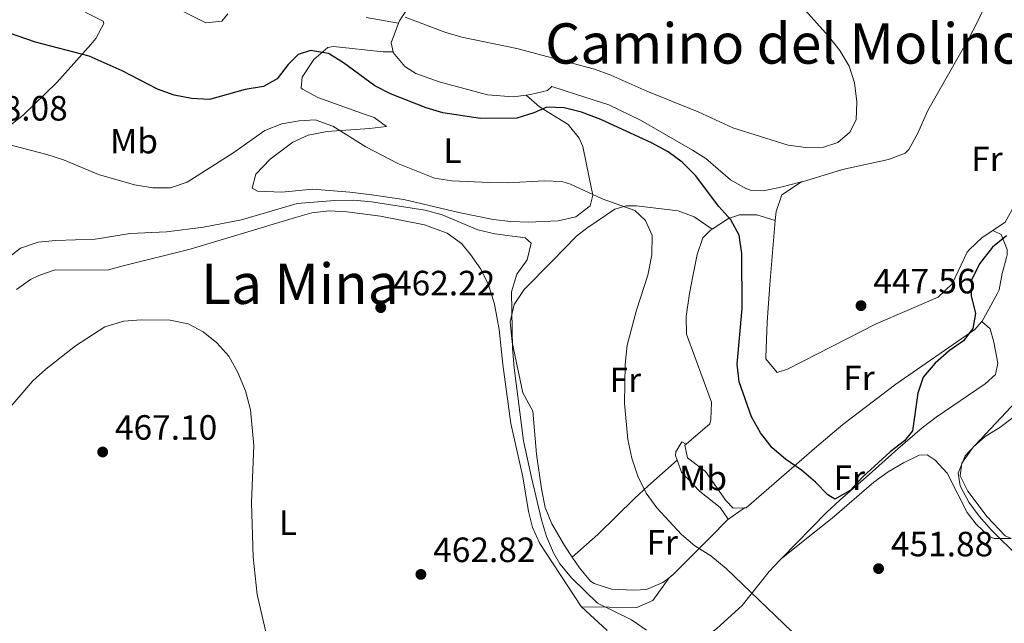
# Model space of a CAD drawing. Units: metres. Extents: x 583712 to 587156, y 4717371 to 4719726.
# Drawn here: x 584862 to 585142, y 4718153 to 4718325 of the extents above; entities that cross this region are included whole.
import ezdxf
from ezdxf.enums import TextEntityAlignment as Align

# ---------------------------------------------------------------- set-up
doc = ezdxf.new("R2010")
doc.units = ezdxf.units.M
doc.header["$MEASUREMENT"] = 0
for name, color, linetype, lineweight in [('Cota de punto acotado terreno', 7, 'Continuous', 0), ('Curva de nivel directora', 30, 'Continuous', 30), ('Curva de nivel intermedia', 30, 'Continuous', 0), ('Etiqueta de uso rústico', 92, 'Continuous', 0), ('Línea de cambio de uso (parcela vista)', 92, 'Continuous', 0), ('Punto acotado terreno (símbolo)', 7, 'Continuous', 0), ('Texto de Área (paraje) menor', 7, 'Continuous', 0)]:
    doc.layers.add(name, color=color, linetype=linetype, lineweight=lineweight)
doc.styles.add('Style-Arial', font='arial.ttf')

# ---------------------------------------------------------------- blocks, each defined once
blk = doc.blocks.new('5PATER')
at = {"layer": 'Punto acotado terreno (símbolo)', "linetype": 'Continuous', "lineweight": 0}
h = blk.add_hatch(color=51, dxfattribs=at)
edge = h.paths.add_edge_path()
edge.add_ellipse((0, 0), major_axis=(-0.1095731443231308, -0.1110710700762829), ratio=0.9994222409660317, start_angle=0, end_angle=360)

msp = doc.modelspace()

# ---------------------------------------------------------------- linework, layer by layer
at = {"layer": 'Curva de nivel directora', "color": 30, "linetype": 'Continuous', "lineweight": 30, "elevation": 450, "flags": 128}
msp.add_lwpolyline([(585142.9499999991, 4718262.970000002), (585138.9999999995, 4718259.78), (585135.3299999994, 4718255.020000001), (585132.9899999992, 4718250.310000001), (585132.9099999988, 4718245.87), (585134.139999998, 4718240.840000001), (585133.3899999993, 4718236.520000001), (585130.7800000008, 4718233.04), (585126.6399999991, 4718230.230000001), (585122.6499999992, 4718226.699999999), (585119.2000000004, 4718222.680000001), (585117.7099999995, 4718218.100000001), (585116.2299999997, 4718207.36), (585113.9199999986, 4718204.560000002), (585109.8300000007, 4718201.439999999), (585102.0900000001, 4718194.32), (585098.44, 4718190.400000002), (585094.0399999989, 4718187.930000001), (585092.0499999997, 4718189.15), (585088.5699999996, 4718192.750000001), (585084.5999999997, 4718196.220000001), (585080.04, 4718199.310000001), (585076.2499999991, 4718202.57), (585072.9199999988, 4718206.770000001), (585070.3300000003, 4718211.420000002), (585066.7899999998, 4718221.390000001), (585066.230000001, 4718226.359999999), (585067.6500000004, 4718242.220000001), (585067.5299999998, 4718257.930000002), (585066.7999999988, 4718263.160000003), (585064.4499999996, 4718267.570000002), (585061.0299999998, 4718271.32), (585054.3399999999, 4718280.2), (585050.5999999982, 4718283.980000001), (585046.5399999992, 4718286.900000001), (585041.8499999996, 4718289.449999999), (585027.3900000004, 4718296.170000001), (585021.8499999993, 4718298.189999999), (585016.9699999999, 4718299.420000001), (585011.9699999997, 4718299.650000001), (585008.2999999997, 4718298.03), (585003.4499999993, 4718296.500000002), (584993.0899999992, 4718296.41), (584982.3600000005, 4718298.039999999), (584977.5700000003, 4718299.460000001), (584967.4499999996, 4718303.41), (584963.0300000005, 4718305.740000002), (584954.0400000006, 4718312.310000001), (584949.7899999993, 4718314.92), (584944.6999999997, 4718315.840000001), (584941.1399999993, 4718314.630000001), (584938.3399999985, 4718311.820000002), (584935.1199999999, 4718307.720000003), (584931.2699999987, 4718305.580000001), (584926.0400000005, 4718304.66), (584915.8499999981, 4718301.83), (584910.7299999995, 4718302.140000001), (584905.8099999998, 4718303.039999999), (584901.0199999999, 4718304.760000001), (584890.9900000006, 4718310.04), (584881.5800000007, 4718314.140000002), (584866.2599999984, 4718318.200000001), (584856.399999999, 4718321.630000002)], dxfattribs=at)
at = {"layer": 'Curva de nivel intermedia', "color": 30, "linetype": 'Continuous', "lineweight": 0, "flags": 128}
for points, elevation in [([(585084.7500000017, 4718328.21), (585092.3100000012, 4718319.88), (585095.5000000007, 4718315.789999999), (585098.1400000005, 4718311.320000002), (585099.7099999996, 4718306.569999998), (585100.350000001, 4718301.180000001), (585100.1600000011, 4718296.07), (585098.3500000006, 4718292.529999999), (585094.8800000015, 4718289.539999999), (585090.8300000015, 4718288.259999998), (585085.8300000014, 4718288.130000001), (585080.8200000002, 4718288.810000001), (585064.9700000006, 4718293.739999999), (585055.1600000003, 4718298.319999998), (585040.5199999998, 4718304.249999999), (585030.2699999993, 4718308.810000001), (585025.5500000007, 4718310.449999999), (585003.4500000015, 4718316.390000001), (584987.7699999994, 4718319.59), (584982.9600000016, 4718320.99), (584971.6200000005, 4718325.319999999)], 445), ([(585040.2800000006, 4718189.640000001), (585037.8900000012, 4718194.479999999), (585036.2599999995, 4718199.609999998), (585035.0900000005, 4718204.96), (585034.1699999997, 4718215.3), (585034.3500000007, 4718226.259999999), (585034.9000000005, 4718231.810000001), (585037.5500000014, 4718241.739999999), (585040.8100000003, 4718251.76), (585041.9400000013, 4718257.520000001), (585041.9900000005, 4718263.07), (585040.1599999999, 4718267.359999999), (585037.0500000007, 4718270.16), (585027.7700000004, 4718273.499999999), (585018.7000000001, 4718277.699999999), (585016.2500000001, 4718278.48), (585011.2600000012, 4718278.609999999), (585000.9100000003, 4718278.06), (584995.7300000011, 4718278.17), (584984.9500000009, 4718278.67), (584980.0100000012, 4718279.42), (584969.5500000005, 4718283.609999999), (584960.3900000007, 4718288.34), (584951.0099999997, 4718294.239999999), (584945.9400000003, 4718296.03), (584941.3800000006, 4718295.789999999), (584936.4699999999, 4718294.859999998), (584931.6200000017, 4718292.979999999), (584922.8200000018, 4718286.759999999), (584909.5500000016, 4718278.229999999), (584904.7600000015, 4718276.699999998), (584899.7600000014, 4718276.66), (584894.5300000012, 4718277.5), (584884.2699999994, 4718280.5), (584874.3000000005, 4718284.600000001), (584869.5400000018, 4718286.130000001), (584858.9699999995, 4718288.92)], 455), ([(585040.4100000003, 4718150.58), (585036.1000000008, 4718153.499999999), (585026.4800000006, 4718158.24), (585019.1600000004, 4718165.369999998), (585015.7500000017, 4718169.460000001), (585013.8699999996, 4718172.569999999), (585011.9500000019, 4718177.220000002), (585010.5000000013, 4718182), (585007.6200000001, 4718194.09), (585005.3100000012, 4718204.570000002), (585002.6800000004, 4718225.349999999), (585002.2300000011, 4718230.959999999), (585001.9800000008, 4718246.979999999), (585003.4699999995, 4718252.050000001), (585006.4400000023, 4718256.15), (585007.5500000009, 4718260.84), (585005.87, 4718262.359999999), (584997.230000001, 4718263.56), (584992.3499999995, 4718264.65), (584982.1400000014, 4718268.929999999), (584977.3200000002, 4718270.27), (584962.0100000014, 4718272.640000001), (584957.0300000013, 4718273.100000001), (584951.4600000011, 4718273.07), (584940.8399999996, 4718272.149999999), (584925.01, 4718267.509999999), (584914.1700000018, 4718265.430000001), (584903.5999999993, 4718264.09), (584893.2999999997, 4718263.649999999), (584883.2600000014, 4718262.009999998), (584872.070000002, 4718261.680000001), (584867.100000001, 4718261.15), (584862.0600000006, 4718259.469999999), (584858.1500000014, 4718256.369999999)], 460.0000000000001), ([(584932.9299999994, 4718145.52), (584929.4500000014, 4718160.779999999), (584928.3200000004, 4718171.4), (584927.8900000012, 4718186.970000001), (584928.5199999993, 4718203.25), (584927.5300000013, 4718213.349999999), (584926.1700000003, 4718218.810000001), (584923.9200000016, 4718224.06), (584921.3399999999, 4718228.680000001), (584918.0099999995, 4718232.509999999), (584914.0900000012, 4718235.62), (584909.7500000005, 4718237.910000001), (584904.660000001, 4718238.930000001), (584896.430000001, 4718239.06), (584891.4700000011, 4718238.680000001), (584886.0800000001, 4718237.06), (584877.66, 4718231.619999999), (584869.1999999998, 4718225), (584865.5200000008, 4718221.619999998), (584858.0799999998, 4718212.98)], 465.0000000000001), ([(585145.7300000021, 4718215.720000001), (585131.190000002, 4718200.220000002), (585129.2100000017, 4718195.330000001), (585129.8100000008, 4718191.699999998), (585132.2600000005, 4718187.05), (585135.230000001, 4718183.02), (585138.6900000012, 4718179.069999999), (585146.4400000006, 4718171.470000001)], 455), ([(585081.8000000013, 4718150.17), (585063.1100000007, 4718168.17), (585058.760000001, 4718171.720000001), (585054.17, 4718174.559999999), (585050.3600000013, 4718177.8), (585043.3300000017, 4718185.429999999), (585040.2800000006, 4718189.640000001)], 455)]:
    msp.add_lwpolyline(points, dxfattribs=dict(at, elevation=elevation))
at = {"layer": 'Línea de cambio de uso (parcela vista)', "color": 92, "linetype": 'Continuous', "lineweight": 0, "extrusion": (-0.1357085144694204, 0.05180271251020132, 0.9893935910834922), "elevation": 165478.515438036, "flags": 128}
msp.add_lwpolyline([(-4616701.250889478, -1124034.670717649), (-4616695.278176527, -1124034.670717649), (-4616693.073299096, -1124033.225029056)], dxfattribs=at)
at = {"layer": 'Línea de cambio de uso (parcela vista)', "color": 92, "linetype": 'Continuous', "lineweight": 0, "extrusion": (0.2454361492849283, 0.1745886010128557, 0.953561700688823), "elevation": 967769.282991117, "flags": 128}
msp.add_lwpolyline([(3505560.777806163, -3062353.160431875), (3505560.777806164, -3062359.402178425)], dxfattribs=at)
at = {"layer": 'Línea de cambio de uso (parcela vista)', "color": 92, "linetype": 'Continuous', "lineweight": 0}
for points in [[(584855.2699999996, 4718357.390000001, 441.4799999999959), (584865.1600000003, 4718364.09, 441.2400000000052), (584873.5800000001, 4718367.76, 440.7700000000041), (584878.5499999998, 4718368.529999999, 440.5), (584880.1500000004, 4718368.4, 440.5399999999936), (584884.6299999999, 4718366.609999999, 441.0099999999948), (584886.3899999997, 4718365.09, 441.2400000000052), (584888.5099999999, 4718361.16, 441.7100000000065), (584884.0199999996, 4718353.16, 442.5899999999965), (584882.6200000001, 4718350, 442.8899999999995), (584881.0099999999, 4718345.300000001, 443.6499999999942), (584879.7199999997, 4718340.380000001, 444.7700000000041), (584878.79, 4718335.66, 446.1100000000006), (584878.1399999997, 4718331.15, 447.820000000007), (584880.6299999999, 4718326.66, 448.5299999999989), (584885.5499999998, 4718324.180000001, 448.7100000000065), (584885.75, 4718323.529999999, 448.7599999999948), (584883.4500000002, 4718319.199999999, 449.0599999999977), (584882.0599999996, 4718317.470000001, 449.2299999999959), (584872.4000000004, 4718306.640000001, 451.5800000000018), (584862.7400000002, 4718297.32, 452.7599999999948), (584858.9199999999, 4718294.32, 454.7100000000065)], [(585084.54, 4718278.32, 445.7299999999959), (585084.8499999996, 4718278.4, 445.7299999999959), (585096.2800000003, 4718281.91, 445.7299999999959), (585109.4100000003, 4718284.699999999, 445.9600000000065), (585114.1299999999, 4718286.52, 446.1399999999995), (585115.2000000002, 4718287.58, 446.1999999999971), (585117.6500000004, 4718292.029999999, 446.3899999999995), (585120.5300000003, 4718298.74, 446.6699999999983), (585132.3200000003, 4718319.369999999, 448.0800000000018), (585134.6600000003, 4718323.77, 448.6600000000035), (585138.7699999996, 4718332.730000001, 450.5399999999936), (585140.0199999996, 4718336.189999999, 451.3699999999953), (585140.2599999999, 4718337.220000001, 451.679999999993)], [(584921.0899999999, 4718326.289999999, 445.7899999999936), (584919.3799999999, 4718324.16, 446.1999999999971), (584914.8700000001, 4718323.730000001, 446.1999999999971), (584905.9299999997, 4718328.17, 446.0200000000041)], [(584972.0999999996, 4718327.350000001, 445.1699999999983), (584971.2300000004, 4718326.189999999, 445.9199999999983), (584970.0199999996, 4718324.26, 446.6699999999983), (584969.7699999996, 4718323.609999999, 446.6699999999983)], [(584969.7699999996, 4718323.609999999, 446.6699999999983), (584960.54, 4718325.199999999, 445.0200000000041)], [(585006.1100000005, 4718303.07, 447.0399999999936), (585009.9000000004, 4718299.730000001, 450.1000000000058), (585014.0499999998, 4718297.199999999, 451.070000000007), (585018.0499999998, 4718294.75, 451.0399999999936), (585021.1799999997, 4718290.84, 451.4900000000052), (585022.2599999999, 4718288.41, 451.7400000000052), (585024.0499999998, 4718279.59, 454.3300000000018), (585025.1299999999, 4718274.59, 455.0899999999965), (585024.3300000001, 4718271.51, 455.5), (585020.2599999999, 4718268.350000001, 456.1100000000006), (585015.2599999999, 4718267.24, 456.6399999999995), (585006.7699999996, 4718266.9, 457.0899999999965), (585001.75, 4718267.01, 457.0599999999977), (584996.7400000002, 4718267.619999999, 456.9100000000035), (584986.9699999997, 4718269.619999999, 456.2100000000065), (584971.29, 4718273.34, 456.9100000000035), (584961.3799999999, 4718274.800000001, 457.0399999999936), (584955.8499999996, 4718275.42, 457.1499999999942), (584945.3099999996, 4718276.24, 458.320000000007), (584936.4900000002, 4718275.380000001, 458.0899999999965), (584929.5300000003, 4718275.680000001, 457.6199999999953), (584928.0099999999, 4718276.600000001, 457.1499999999942), (584929.1100000005, 4718280.59, 457.0800000000018), (584933.1900000004, 4718284.850000001, 457.2200000000012), (584939.5899999999, 4718289.630000001, 456.7799999999989), (584944.0300000003, 4718291.680000001, 456.2799999999989), (584949.4299999997, 4718292.75, 455.4400000000023), (584961.4699999997, 4718293.529999999, 452.9199999999983), (584966.3499999996, 4718294.15, 452.2100000000065), (584962.8200000003, 4718296.66, 451.820000000007), (584960.54, 4718297.470000001, 451.8000000000029), (584946.7000000002, 4718302.390000001, 451.7400000000052), (584942.3300000001, 4718304.800000001, 451.5200000000041), (584941.9699999997, 4718305.15, 451.5099999999948), (584942.3099999996, 4718308.16, 451.5099999999948), (584945.6399999997, 4718313.279999999, 451.0399999999936), (584949.6200000001, 4718316.619999999, 450.3399999999965), (584951.2400000002, 4718316.91, 450.1000000000058), (584965.3499999996, 4718315.390000001, 447.9799999999959), (584968.1900000004, 4718315.460000001, 446.8800000000047)], [(584968.1900000004, 4718315.460000001, 446.8800000000047), (584968.2400000002, 4718315.210000001, 446.8999999999942), (584971.54, 4718311.25, 447.0800000000018), (584974.7000000002, 4718309.27, 447.1399999999995), (584981.3099999996, 4718306.9, 447.1399999999995), (584995.0800000001, 4718303.119999999, 447.1399999999995), (585002.4100000003, 4718302.640000001, 447.1399999999995), (585006.1100000005, 4718303.07, 447.0399999999936)], [(585006.1100000005, 4718303.07, 447.0399999999936), (585007.3600000005, 4718303.220000001, 447.0099999999948), (585012.1699999999, 4718304.439999999, 446.6699999999983), (585013.4699999997, 4718305.58, 445.9600000000065), (585020.4600000001, 4718303.220000001, 445.7299999999959), (585029.7000000002, 4718300.32, 445.9600000000065), (585038.6699999999, 4718295.939999999, 446.4600000000065), (585053.5, 4718287.41, 446.6699999999983), (585057.3300000001, 4718285.039999999, 446.6699999999983), (585064.3499999996, 4718278.91, 446.6699999999983), (585068.6699999999, 4718276.430000001, 446.1199999999953), (585070.0300000003, 4718275.970000001, 445.9600000000065), (585073.79, 4718275.83, 445.7299999999959), (585078.6799999997, 4718276.84, 445.7299999999959), (585084.54, 4718278.32, 445.7299999999959)], [(585077.0999999996, 4718267.310000001, 447.2799999999989), (585077.3200000003, 4718269.9, 447.0599999999977), (585078.9900000002, 4718274.640000001, 446.8800000000047), (585084.54, 4718278.32, 445.7299999999959)], [(585149.04, 4718278.82, 448.4700000000012), (585145.54, 4718272.199999999, 447.5299999999989), (585142.5899999999, 4718266.9, 447.5299999999989), (585139.0700000003, 4718264.52, 447.7799999999989)], [(585059.1200000001, 4718264.859999999, 450.7700000000041), (585054.0099999999, 4718268.380000001, 451.9400000000023), (585049.4600000001, 4718270.08, 452.7700000000041), (585037.5999999996, 4718271.480000001, 454.6999999999971), (585034.6100000005, 4718271.539999999, 455.2299999999959), (585031.4199999999, 4718270.560000001, 455.6999999999971), (585023.4000000004, 4718265.199999999, 456.6399999999995), (585020.4199999999, 4718262.91, 457.3500000000058), (585013.5300000003, 4718255.710000001, 458.1999999999971), (585005.5499999998, 4718247.699999999, 458.5200000000041), (585002.7400000002, 4718243.369999999, 458.5200000000041), (585001.54, 4718238.430000001, 458.5200000000041), (585002.1500000004, 4718232.619999999, 458.5200000000041), (585005.1399999997, 4718218.180000001, 458.2899999999936), (585008.0199999996, 4718212.949999999, 458.2899999999936), (585009.0999999996, 4718200.74, 458.5200000000041), (585010.4600000001, 4718190.84, 458.5200000000041), (585011.54, 4718185.539999999, 458.5200000000041), (585013.3899999997, 4718180.9, 458.5200000000041), (585017.0099999999, 4718174.689999999, 458.4900000000052), (585019.25, 4718171.390000001, 458.3800000000047)], [(584860.8700000001, 4718247.66, 462.8600000000006), (584864.9000000004, 4718250.550000001, 463.1699999999983), (584867.2100000001, 4718251.680000001, 463.3300000000018), (584871.8899999997, 4718253.24, 463.570000000007), (584886.6699999999, 4718253.210000001, 463.3300000000018), (584891.25, 4718254.4, 462.8600000000006), (584910.3700000001, 4718259.140000001, 462.6300000000047), (584940.3700000001, 4718268.24, 462.1100000000006), (584945.0300000003, 4718269.5, 461.9199999999983), (584949.9699999997, 4718270.130000001, 461.6499999999942), (584955, 4718269.859999999, 461.3500000000058), (584964.6399999997, 4718268.600000001, 461.2200000000012), (584977.1799999997, 4718266.07, 461.2200000000012), (584983.6399999997, 4718263.75, 461.2200000000012), (584987.6399999997, 4718260.779999999, 460.9400000000023), (584990.29, 4718257.619999999, 460.75), (584993.1900000004, 4718253.470000001, 460.8399999999965), (584995.4000000004, 4718249.02, 460.9700000000012), (584997.0800000001, 4718243.449999999, 460.9799999999959), (584998.4299999997, 4718236.279999999, 460.9799999999959), (584999.4900000002, 4718226.33, 461.2200000000012), (585001.75, 4718209.430000001, 461.2200000000012), (585005.1200000001, 4718194.25, 461.2200000000012), (585006.7800000003, 4718184.41, 461.7200000000012), (585007.9199999999, 4718179.800000001, 461.9199999999983), (585010.04, 4718175.279999999, 461.9600000000065), (585021.79, 4718157.33, 461.679999999993), (585021.9000000004, 4718157.230000001, 461.6699999999983)], [(585077.0999999996, 4718267.310000001, 447.2700000000041), (585071.8200000003, 4718268.939999999, 449.1499999999942), (585066.9299999997, 4718269, 450.25), (585063.75, 4718267.91, 450.5599999999977), (585059.1200000001, 4718264.859999999, 450.7700000000041)], [(585139.0700000003, 4718264.52, 447.7799999999989), (585136.0700000003, 4718262.5, 448), (585132.4400000004, 4718259.060000001, 447.7700000000041), (585131.79, 4718258.310000001, 447.7700000000041), (585127.5199999996, 4718249.27, 447.9799999999959), (585123.4900000002, 4718245.480000001, 448.1999999999971), (585105.8899999997, 4718237.9, 448.2400000000052), (585080.5700000003, 4718224.980000001, 448.8800000000047), (585077.6699999999, 4718224.039999999, 448.9400000000023), (585074.4400000004, 4718227.930000001, 448.9400000000023), (585074.4199999999, 4718228.32, 448.9400000000023), (585074.7599999999, 4718238.32, 448.9400000000023), (585075.5499999998, 4718249.100000001, 448.7799999999989), (585077.0999999996, 4718267.310000001, 447.2799999999989)], [(585059.1200000001, 4718264.859999999, 450.7700000000041), (585058.5199999996, 4718264.470000001, 450.8000000000029), (585056.4800000004, 4718262.369999999, 451.0299999999989), (585054.8700000001, 4718257.640000001, 451.5800000000018), (585053.5999999996, 4718251.439999999, 452.2100000000065), (585052.6399999997, 4718246.52, 452.0399999999936), (585051.6600000003, 4718239.949999999, 451.5), (585051.79, 4718234.930000001, 451.5500000000029), (585058.9000000004, 4718215.59, 450.5599999999977), (585058.75, 4718210.58, 450.7100000000065), (585058.4100000003, 4718209.380000001, 450.8000000000029), (585051.7300000004, 4718203.619999999, 452.570000000007)], [(585136, 4718238.57, 450.5599999999977), (585136.0899999999, 4718238.67, 450.5599999999977), (585137.9299999997, 4718242.07, 451.5), (585140.3200000003, 4718246.449999999, 451.6900000000023), (585140.8799999999, 4718247.560000001, 451.7400000000052), (585141.7599999999, 4718252.27, 451.9700000000012), (585143.0300000003, 4718256.810000001, 450.2700000000041), (585143.2000000002, 4718257.550000001, 450.0899999999965), (585143.1900000004, 4718259.050000001, 450.0899999999965), (585141.4400000004, 4718263.359999999, 448.9199999999983), (585139.0700000003, 4718264.52, 447.7799999999989)], [(585068.29, 4718185.430000001, 451.9700000000012), (585068.8399999999, 4718185.439999999, 451.9700000000012), (585088.9400000004, 4718202.949999999, 449.5099999999948), (585096.3200000003, 4718209.199999999, 448.9600000000065), (585111.4800000004, 4718220.710000001, 449.3899999999995), (585133.9299999997, 4718236.310000001, 450.4600000000065), (585136, 4718238.57, 450.5599999999977)], [(585078.7800000003, 4718170.890000001, 453.5200000000041), (585091.7699999996, 4718184.25, 450.25), (585095.4500000002, 4718187.609999999, 449.6699999999983), (585103, 4718194.180000001, 449.1600000000035), (585112.0700000003, 4718202.289999999, 449.3800000000047), (585118.9600000001, 4718208.210000001, 449.8600000000006), (585122.9299999997, 4718211.25, 450.1900000000023), (585136.9500000002, 4718220.82, 451.3399999999965), (585139.8499999996, 4718223.49, 451.5), (585140.5599999996, 4718226.699999999, 451.2700000000041), (585139.3600000005, 4718232.699999999, 451.2700000000041), (585138.3799999999, 4718236.449999999, 450.8000000000029), (585136, 4718238.57, 450.5599999999977)], [(585144.9900000002, 4718211.279999999, 455.6600000000035), (585141.0800000001, 4718208.359999999, 455.6600000000035), (585136.9299999997, 4718205.77, 455.6600000000035), (585133.4900000002, 4718202.720000001, 455.6600000000035), (585130.25, 4718198.180000001, 455.6600000000035), (585129.8200000003, 4718194.600000001, 455.6600000000035), (585131.9900000002, 4718190.230000001, 455.5399999999936), (585137.5199999996, 4718182.83, 455.4199999999983), (585142.6100000005, 4718177.449999999, 455.6600000000035), (585143.7400000002, 4718176.960000001, 455.1900000000023)], [(585049.1200000001, 4718199.07, 454.1699999999983), (585048.6500000004, 4718200.390000001, 454.1300000000047), (585048.7699999996, 4718201.390000001, 454.0599999999977), (585050.4299999997, 4718204.230000001, 453.3500000000058), (585051.7300000004, 4718203.619999999, 452.570000000007)], [(585051.7300000004, 4718203.619999999, 452.570000000007), (585051.3300000001, 4718203.279999999, 452.679999999993), (585052.1299999999, 4718199.720000001, 451.9700000000012), (585057.25, 4718195.83, 451.5), (585062.9699999997, 4718187.57, 451.8899999999995), (585065.0800000001, 4718185.390000001, 451.9700000000012), (585068.29, 4718185.430000001, 451.9700000000012)], [(585049.1200000001, 4718199.07, 454.1699999999983), (585040.7400000002, 4718191.640000001, 454.4100000000035), (585037.1200000001, 4718188.24, 454.820000000007), (585026.5800000001, 4718177.83, 457.3800000000047), (585019.25, 4718171.390000001, 458.3800000000047)], [(585063.4400000004, 4718181.980000001, 453.8500000000058), (585063.6500000004, 4718182.189999999, 453.820000000007), (585061.3600000005, 4718185.550000001, 453.820000000007), (585055.5, 4718190.220000001, 454.2200000000012), (585050.3399999999, 4718195.58, 454.2899999999936), (585049.1200000001, 4718199.07, 454.1699999999983)], [(585143.7400000002, 4718176.960000001, 455.1900000000023), (585144.3099999996, 4718176.720000001, 454.9499999999971), (585139.4699999997, 4718176.730000001, 454.1600000000035), (585137.9100000003, 4718177.390000001, 454.0099999999948), (585134.3899999997, 4718180.789999999, 453.6199999999953), (585131.8200000003, 4718184.09, 453.3099999999977), (585126.0499999998, 4718195.300000001, 452.3699999999953), (585122.6500000004, 4718199.01, 452.0599999999977), (585120.3499999996, 4718200.5, 451.8999999999942), (585118.0899999999, 4718200.480000001, 451.6600000000035), (585113.6299999999, 4718198.230000001, 451.679999999993), (585109.2800000003, 4718195.720000001, 451.8000000000029), (585105.2199999997, 4718192.779999999, 451.8999999999942), (585093.2999999998, 4718182.52, 451.8999999999942), (585085.4900000002, 4718176.33, 452.5099999999948), (585078.7800000003, 4718170.890000001, 453.5399999999936)], [(585046.8399999999, 4718165.49, 456.3000000000029), (585048.04, 4718166.41, 456.1699999999983), (585058.54, 4718176.970000001, 454.3600000000006), (585063.4400000004, 4718181.980000001, 453.8500000000058)], [(585019.25, 4718171.390000001, 458.3800000000047), (585021.3200000003, 4718168.350000001, 458.2899999999936), (585024.4900000002, 4718164.57, 457.6900000000023), (585025.5099999999, 4718163.890000001, 457.5800000000018), (585030.3899999997, 4718162.289999999, 457.3800000000047), (585036.8099999996, 4718161.949999999, 457.1100000000006), (585040.3799999999, 4718162.180000001, 456.8800000000047), (585045.0599999996, 4718164.130000001, 456.5), (585046.8399999999, 4718165.49, 456.3000000000029)], [(585078.7800000003, 4718170.890000001, 453.5399999999936), (585078.7699999996, 4718170.880000001, 453.5399999999936), (585078.4199999999, 4718170.52, 453.6199999999953), (585075.3399999999, 4718167.32, 454.2599999999948), (585067.6399999997, 4718157.59, 456.3600000000006), (585060.4199999999, 4718151, 458.6999999999971), (585057.7800000003, 4718149.02, 459.179999999993), (585048.7100000001, 4718144.850000001, 459.8800000000047), (585044.75, 4718141.609999999, 460.2200000000012), (585040.7999999998, 4718137.539999999, 460.5899999999965), (585028.3200000003, 4718121.949999999, 461.7400000000052), (585026.7000000002, 4718120.15, 461.8500000000058)], [(585021.9000000004, 4718157.230000001, 461.6699999999983), (585037.6900000004, 4718157.029999999, 459.7899999999936), (585042.1900000004, 4718159.02, 458.5599999999977), (585046.8399999999, 4718165.49, 456.3000000000029)], [(585021.9000000004, 4718157.230000001, 461.6699999999983), (585029.0899999999, 4718150.58, 461.2200000000012), (585030.6900000004, 4718145.470000001, 461.2200000000012), (585028.9000000004, 4718141.050000001, 461.2799999999989), (585025.0499999998, 4718137.220000001, 461.4499999999971), (585011.1799999997, 4718125.689999999, 463.1000000000058), (585002.4400000004, 4718117.51, 463.3300000000018), (585002.0999999996, 4718114.5, 463.3300000000018), (585007.8300000001, 4718106.66, 463.3300000000018), (585008.25, 4718102.91, 463.570000000007), (585008.0899999999, 4718102.779999999, 463.5899999999965)]]:
    msp.add_polyline3d(points, dxfattribs=at)

# ---------------------------------------------------------------- block references
at = {"layer": 'Punto acotado terreno (símbolo)', "color": 7, "linetype": 'Continuous', "lineweight": 0, "xscale": 10, "yscale": 10, "zscale": 10}
for p in [(584964.6700000011, 4718242.5, 462.2200000000012), (585101.5300000012, 4718243.060000001, 447.5599999999977), (584885.4299999995, 4718201.350000001, 467.1000000000063), (585106.5399999982, 4718168.100000001, 451.8800000000047), (584976.1199999999, 4718166.470000003, 462.820000000007)]:
    msp.add_blockref('5PATER', p, dxfattribs=at)

# ---------------------------------------------------------------- texts
at = {"layer": 'Cota de punto acotado terreno', "color": 7, "linetype": 'Continuous', "lineweight": 0, "style": 'Style-Arial'}
for s, p in [('458.08', (584846.3299999976, 4718295.83, 458.0800000000018)), ('462.22', (584968.1700000018, 4718245.999999999, 462.2200000000012)), ('447.56', (585105.030000002, 4718246.560000001, 447.5599999999977)), ('467.10', (584888.9300000002, 4718204.850000001, 467.1000000000058)), ('451.88', (585110.0399999986, 4718171.599999999, 451.8800000000047)), ('462.82', (584979.6200000005, 4718169.970000001, 462.820000000007))]:
    msp.add_text(s, height=7.000000000000002, dxfattribs=at).set_placement(p)
at = {"layer": 'Etiqueta de uso rústico', "color": 92, "linetype": 'Continuous', "lineweight": 0, "style": 'Style-Arial'}
for s, p in [('Mb', (584894.360246243, 4718289.960010002, 452.9400000000023)), ('L', (584985.1214203801, 4718287.250010001, 452.7799999999989)), ('Fr', (585137.413685265, 4718284.910010001, 447.4600000000065)), ('Fr', (585100.943685268, 4718222.490010001, 449.1600000000035)), ('Fr', (585034.3836852688, 4718221.92001, 455.3999999999942)), ('Mb', (585056.520246243, 4718193.970010002, 453.0299999999989)), ('Fr', (585098.1936852665, 4718194.010010001, 449.8500000000058)), ('L', (584938.2114203803, 4718181.240010001, 464.7700000000041)), ('Fr', (585044.8836852696, 4718175.600010002, 455.9600000000065))]:
    msp.add_text(s, height=7.000000000000002, dxfattribs=at).set_placement(p, align=Align.MIDDLE_CENTER)
at = {"layer": 'Texto de Área (paraje) menor', "color": 7, "linetype": 'Continuous', "lineweight": 0, "style": 'Style-Arial'}
for s, p in [('Camino del Molino', (585079.9051873989, 4718317.800010001, 443.8099999999977)), ('La Mina', (584941.6381339739, 4718249.310010002, 463.5099999999948))]:
    msp.add_text(s, height=11.5, dxfattribs=at).set_placement(p, align=Align.MIDDLE_CENTER)

doc.saveas('drawing.dxf')
